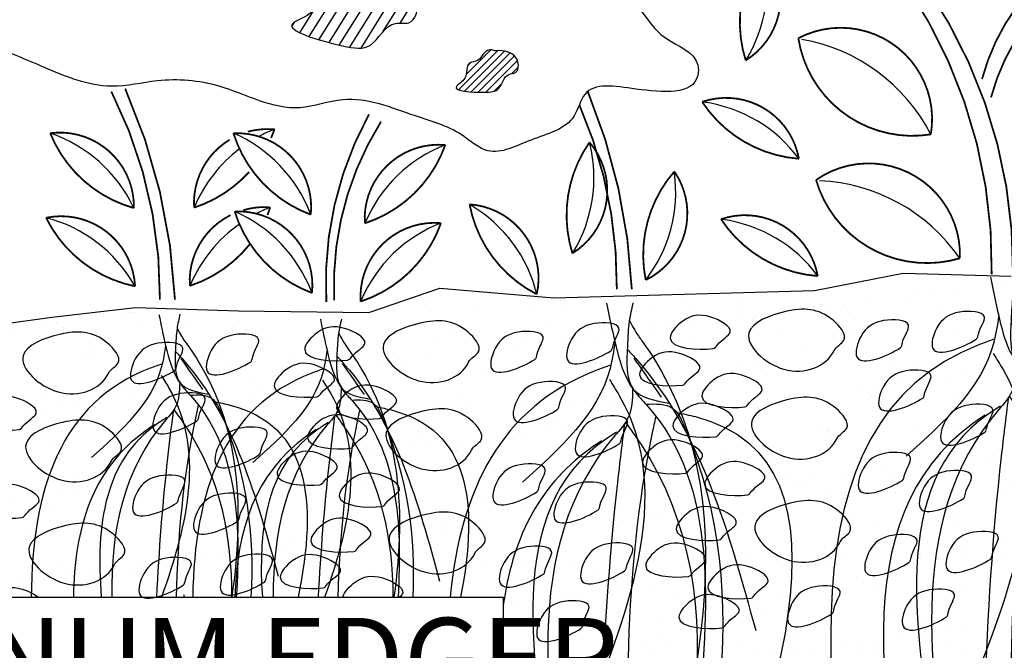
# Model space of a CAD drawing. Extents: x 6.3 to 17.3, y 9.5 to 18.
# Drawn here: x 11.6 to 12.8, y 14 to 14.8 of the extents above; entities that cross this region are included whole.
import ezdxf

# ---------------------------------------------------------------- set-up
doc = ezdxf.new("R2010")
doc.units = 0
doc.header["$MEASUREMENT"] = 0
doc.layers.get('DEFPOINTS').update_dxf_attribs({"color": 248, "linetype": 'CONTINUOUS'})
for name, color, linetype in [('GROWING_MEDIUM', 45, 'CONTINUOUS'), ('ROOTS_1', 251, 'CONTINUOUS'), ('TEXT', 1, 'CONTINUOUS'), ('VAGETATION', 116, 'CONTINUOUS')]:
    doc.layers.add(name, color=color, linetype=linetype)
doc.styles.add('FIBERTITE', font='lucon.TTF', dxfattribs={"width": 0.75})

# ---------------------------------------------------------------- blocks, each defined once
blk = doc.blocks.new('ROOT_1')
at = {"layer": 'ROOTS_1', "color": 252, "linetype": 'CONTINUOUS', "ltscale": 0.02}
for points in [[(0.0903, -0.0312), (0.0464, -0.2373), (-0.0587, -0.5004), (-0.1204, -0.5709), (-0.3923, -2.2878)], [(0.0704, -0.3612), (0.1476, -0.3892), (0.7201, -3.8327)], [(-0.0478, -0.4875), (-0.0231, -0.6404), (0.0464, -0.7343), (0.2666, -3.0285)], [(-0.1177, -0.5677), (-0.2595, -0.5883), (-0.3221, -0.6856), (-0.1983, -3.4924)], [(-0.2821, -0.6115), (-0.3812, -0.6335), (-0.2977, -3.5576)], [(-0.1703, -0.6352), (-0.1517, -0.7204), (-0.0303, -2.9864)], [(-0.0041, -0.6748), (0.033, -0.9827), (0.146, -3.5197)]]:
    blk.add_spline(points, degree=3, dxfattribs=at)
at = {"layer": 'ROOTS_1', "color": 253, "linetype": 'CONTINUOUS', "ltscale": 0.02}
for points in [[(-0.0494, -0.03), (-0.03, -0.1261), (-0.0196, -0.2581), (-0.0528, -0.489), (-0.2397, -0.5611)], [(-0.0305, -0.1238), (-0.0782, -0.2049), (-0.097, -0.2312), (-0.0567, -3.3071)], [(0.0464, -0.2376), (0.0723, -0.3779), (0.5374, -0.9821)], [(-0.0186, -0.2753), (-0.0706, -0.3328), (-0.7008, -1.7684)], [(-0.0541, -0.3239), (-0.1996, -0.5302)], [(0.0756, -0.4364), (0.0234, -0.5208), (0.2434, -2.3447)], [(-0.008, -0.661), (-0.0922, -0.7815), (-0.0192, -3.7808)], [(0.0373, -0.7161), (0.1021, -0.7586), (0.3575, -2.7093)], [(0.1184, -0.7629), (0.1836, -0.808), (0.4502, -3.3962)], [(-0.0725, -1.8893), (-0.1508, -2.1228), (-0.1616, -2.2478)], [(-0.4681, -1.9612), (-0.5464, -2.1947), (-0.5573, -2.3197)], [(-0.1375, -2.0636), (-0.0583, -2.3185)], [(-0.5331, -2.1355), (-0.454, -2.3903)], [(-0.1541, -2.1455), (-0.2432, -2.2587)], [(0.5526, -2.1762), (0.4743, -2.4097), (0.4634, -2.5347)], [(-0.7327, -2.2236), (-0.7612, -2.613), (-0.9189, -2.9946)], [(-0.5497, -2.2174), (-0.6388, -2.3305)], [(0.7536, -2.2645), (0.6753, -2.498), (0.6644, -2.623)], [(0.4876, -2.3505), (0.5667, -2.6053)], [(0.471, -2.4324), (0.3819, -2.5456)], [(0.6885, -2.4389), (0.7677, -2.6937)], [(-0.2805, -2.4563), (-0.1904, -2.5043), (-0.1577, -2.6075)], [(0.7559, -2.466), (0.8263, -2.9783)], [(-0.727, -2.5294), (-0.734, -2.8141)], [(0.6719, -2.5207), (0.5829, -2.6339)], [(0.1086, -2.5852), (0.1902, -2.7271), (0.1956, -2.8521)], [(0.7911, -2.6047), (0.9024, -3.0054)], [(-0.242, -2.6277), (-0.1197, -2.7271), (-0.1197, -2.8249), (-0.0925, -2.8738)], [(-0.4125, -2.6716), (-0.4907, -2.9051), (-0.5016, -3.0301)], [(-0.5851, -2.7653), (-0.6634, -2.9988), (-0.6742, -3.5935)], [(0.7482, -2.7547), (0.67, -2.9882), (0.6591, -3.1132)], [(-0.4775, -2.8459), (-0.3983, -3.1007)], [(0.1215, -2.8553), (0.0597, -2.988), (0.0489, -3.0966)], [(0.7447, -2.8306), (0.8046, -3.2826)], [(0.2844, -2.8763), (0.3642, -3.4283)], [(-0.6501, -2.9396), (-0.5709, -3.6642)], [(-0.4941, -2.9278), (-0.5832, -3.0409)], [(-0.5224, -2.9501), (-0.4024, -3.0423)], [(0.6832, -2.929), (0.7624, -3.7738)], [(-0.6667, -3.0215), (-0.7558, -3.6044)], [(0.6666, -3.0109), (0.5775, -3.124)], [(-0.4797, -3.0702), (-0.5111, -3.7566)], [(-0.2205, -3.0346), (-0.2988, -3.2681), (-0.3096, -3.3931)], [(0.7328, -3.0433), (0.7237, -3.7771)], [(0.1311, -3.0936), (0.2174, -3.2216), (0.2228, -3.3684)], [(0.7283, -3.1152), (0.6088, -3.8171)], [(-0.2855, -3.2089), (-0.2063, -3.4637)], [(-0.4151, -3.2461), (-0.3969, -3.295), (-0.5003, -3.9073)], [(-0.3021, -3.2908), (-0.3912, -3.4039)], [(-0.1367, -3.3675), (-0.0055, -3.4499), (0.0217, -3.564)], [(0.4502, -3.3962), (0.3719, -4.088), (0.3611, -4.213)], [(-0.3534, -3.4107), (-0.4459, -4.0377)], [(-0.1983, -3.4924), (-0.2766, -3.726), (-0.2875, -4.4524)], [(-0.0983, -3.5059), (-0.1414, -3.6292), (-0.1469, -3.7379)], [(0.146, -3.5197), (0.0677, -3.7533), (0.0568, -3.8783)], [(0.2228, -3.5857), (0.302, -4.2988)], [(-0.4954, -3.6482), (-0.609, -3.7457)], [(0.2879, -3.8697), (0.2096, -3.6449), (0.1987, -3.7699)], [(-0.2634, -3.6668), (-0.1842, -4.5231)], [(0.081, -3.6941), (0.1601, -3.9489)], [(0.2062, -3.6676), (0.1172, -3.7808)], [(-0.2799, -3.7487), (-0.369, -4.4633)], [(0.0644, -3.776), (-0.0247, -3.8891)], [(0.3852, -4.0288), (0.4644, -4.2836)], [(0.3686, -4.1107), (0.2795, -4.2238)]]:
    blk.add_spline(points, degree=3, dxfattribs=at)
for points, start_tangent in [([(0.5432, -2.745), (0.5358, -2.8139)], (0.489975, 0.871737)), ([(0.2942, -2.7882), (0.3587, -2.8847)], (-0.321692, 0.946844))]:
    blk.add_spline(points, degree=3, dxfattribs=dict(at, start_tangent=start_tangent))

msp = doc.modelspace()

# ---------------------------------------------------------------- hatches: boundary and pattern name
at = {"layer": 'GROWING_MEDIUM'}
h = msp.add_hatch(dxfattribs=at)
h.set_pattern_fill('AR-SAND', color=256, scale=0.04, style=0)
h.set_pattern_definition([(37.5, (2.05575, 2.46471), (-0.00251973, 0.07707295), [0, -0.0608, 0, -0.068, 0, -0.065]), (7.5, (2.05575, 2.46471), (0.0707911, 0.11288584), [0, -0.0328, 0, -0.0548, 0, -0.021]), (327.5, (2.00655, 2.46471), (0.12456567, 0.00022636), [0, -0.02, 0, -0.072, 0, -0.094]), (317.5, (2.00655, 2.46471), (0.12024506, 0.035107), [0, -0.01, 0, -0.0472, 0, -0.054])])
h.paths.add_polyline_path([(12.032, 13.5934), (11.5267, 13.5934), (11.5267, 13.4268), (11.1326, 13.4268), (11.1326, 13.7474), (12.032, 13.7474)])
edge = h.paths.add_edge_path()
edge.add_line((13.2787, 14.4623), (13.2321, 14.4603))
edge.add_line((13.2321, 14.4603), (13.1589, 14.4526))
edge.add_line((13.1589, 14.4526), (13.0607, 14.4526))
edge.add_line((13.0607, 14.4526), (12.9432, 14.4661))
edge.add_line((12.9432, 14.4661), (12.818, 14.4526))
edge.add_line((12.818, 14.4526), (12.6871, 14.4565))
edge.add_line((12.6871, 14.4565), (12.5792, 14.4353))
edge.add_line((12.5792, 14.4353), (12.2628, 14.4263))
edge.add_line((12.2628, 14.4263), (12.1241, 14.438))
edge.add_line((12.1241, 14.438), (12.0381, 14.4087))
edge.add_line((12.0381, 14.4087), (11.8798, 14.4107))
edge.add_line((11.8798, 14.4107), (11.7547, 14.4146))
edge.add_line((11.7547, 14.4146), (11.6531, 14.4029))
edge.add_line((11.6531, 14.4029), (11.5241, 14.3853))
edge.add_line((11.5241, 14.3853), (11.3541, 14.3872))
edge.add_line((11.3541, 14.3872), (11.2544, 14.3872))
edge.add_line((11.2544, 14.3872), (11.0727, 14.3658))
edge.add_line((11.0727, 14.3658), (10.9202, 14.3697))
edge.add_line((10.9202, 14.3697), (10.6293, 14.3472))
edge.add_line((10.6293, 14.3472), (10.6293, 13.3724))
edge.add_line((10.6293, 13.3724), (12.0074, 13.3724))
edge.add_arc((12.0074, 13.3404), 0.032, 50.5906, 90, ccw=False)
edge.add_line((12.0278, 13.3651), (12.075, 13.3262))
edge.add_arc((12.0954, 13.351), 0.032, 230.5906, 270)
edge.add_line((12.0954, 13.319), (13.0816, 13.319))
edge.add_arc((13.0816, 13.287), 0.032, 51.2279, 90, ccw=False)
edge.add_line((13.1016, 13.3119), (13.1549, 13.2691))
edge.add_arc((13.175, 13.2941), 0.032, 231.2279, 270)
edge.add_line((13.175, 13.2621), (13.2787, 13.2621))
edge.add_line((13.2787, 13.2621), (13.2787, 14.4623))
h.paths.add_polyline_path([(12.2013, 14.063), (12.2013, 13.9065), (11.1175, 13.9065), (11.1175, 14.063)])
at = {"layer": 'VAGETATION'}
h = msp.add_hatch(dxfattribs=at)
h.set_pattern_fill('ANSI31', color=116, scale=0.0972, angle=13.0687, style=0)
h.set_pattern_definition([(58.0687, (8.245166, 1.836132), (-0.010311497, 0.00642616), [])])
edge = h.paths.add_edge_path()
edge.add_spline(control_points=[(12.0533, 14.8196), (12.0714, 14.8183), (12.1059, 14.8016), (12.0927, 14.7562), (12.0604, 14.7646), (12.0443, 14.7259), (11.9993, 14.7324), (11.9192, 14.7558), (11.9788, 14.7712), (11.9778, 14.8119), (12.0102, 14.8037), (12.0228, 14.8215), (12.0424, 14.8282), (12.0503, 14.8198), (12.0533, 14.8196)], knot_values=[0, 0, 0, 0, 0.085141, 0.129761, 0.154477, 0.217596, 0.270303, 0.374174, 0.41737, 0.47424, 0.506448, 0.537735, 0.571169, 0.585167, 0.585167, 0.585167, 0.585167], degree=3, periodic=0)
h = msp.add_hatch(dxfattribs=at)
h.set_pattern_fill('ANSI31', color=116, scale=0.051, style=0)
h.set_pattern_definition([(45, (3.225837, 3.964035), (-0.0045078057, 0.0045078057), [])])
edge = h.paths.add_edge_path()
edge.add_spline(control_points=[(12.1923, 14.7264), (12.2017, 14.7278), (12.2213, 14.7234), (12.2199, 14.6986), (12.2024, 14.6991), (12.1988, 14.6774), (12.175, 14.6754), (12.1313, 14.6779), (12.1599, 14.6928), (12.1546, 14.7135), (12.1721, 14.7131), (12.1764, 14.7237), (12.1857, 14.7295), (12.1907, 14.7261), (12.1923, 14.7264)], knot_values=[0, 0, 0, 0, 0.044672, 0.068084, 0.081052, 0.11417, 0.141825, 0.196325, 0.21899, 0.248829, 0.265728, 0.282144, 0.299686, 0.30703, 0.30703, 0.30703, 0.30703], degree=3, periodic=0)

# ---------------------------------------------------------------- linework, layer by layer
at = {"layer": 'DEFPOINTS', "flags": 128}
msp.add_lwpolyline([(11.1175, 14.063), (12.2013, 14.063), (12.2013, 13.9065), (11.1175, 13.9065)], close=True, dxfattribs=at)
at = {"layer": 'GROWING_MEDIUM', "linetype": 'CONTINUOUS', "flags": 128}
msp.add_lwpolyline([(13.0816, 13.319), (12.0954, 13.319, -0.173671), (12.075, 13.3262), (12.0278, 13.3651, 0.173671), (12.0074, 13.3724), (10.6293, 13.3724), (10.6293, 14.3472), (10.9202, 14.3697), (11.0727, 14.3658), (11.2544, 14.3872), (11.3541, 14.3872), (11.5241, 14.3853), (11.6531, 14.4029), (11.7547, 14.4146), (11.8798, 14.4107), (12.0381, 14.4087), (12.1241, 14.438), (12.2628, 14.4263), (12.5792, 14.4353), (12.6871, 14.4565), (12.818, 14.4526)], format="xyb", dxfattribs=at)
at = {"layer": 'GROWING_MEDIUM'}
for points, start_tangent, end_tangent in [([(12.456, 14.3648), (12.4039, 14.3777), (12.4193, 14.3983), (12.4523, 14.4033), (12.4769, 14.3851), (12.4614, 14.3695), (12.456, 14.3648)], (-0.992489, -0.122338), (-0.992489, -0.122338)), ([(12.603, 14.3623), (12.5421, 14.3398), (12.4996, 14.3837), (12.544, 14.4097), (12.6018, 14.3992), (12.6149, 14.375), (12.603, 14.3623)], (-0.427963, -0.903796), (-0.427963, -0.903796)), ([(12.7755, 14.3761), (12.723, 14.365), (12.7279, 14.3902), (12.7553, 14.4091), (12.7855, 14.4035), (12.7783, 14.3827), (12.7755, 14.3761)], (-0.839209, -0.543809), (-0.839209, -0.543809)), ([(12.1593, 14.3483), (12.0984, 14.3258), (12.0559, 14.3697), (12.1003, 14.3957), (12.1581, 14.3852), (12.1712, 14.361), (12.1593, 14.3483)], (-0.427963, -0.903796), (-0.427963, -0.903796)), ([(12.3318, 14.3621), (12.2793, 14.351), (12.2842, 14.3762), (12.3116, 14.3951), (12.3418, 14.3895), (12.3346, 14.3687), (12.3318, 14.3621)], (-0.839209, -0.543809), (-0.839209, -0.543809)), ([(12.6833, 14.3657), (12.6308, 14.3546), (12.6357, 14.3798), (12.6631, 14.3988), (12.6933, 14.3931), (12.6861, 14.3723), (12.6833, 14.3657)], (-0.839209, -0.543809), (-0.839209, -0.543809)), ([(11.7218, 14.3347), (11.6608, 14.3122), (11.6184, 14.3561), (11.6627, 14.3821), (11.7206, 14.3716), (11.7337, 14.3474), (11.7218, 14.3347)], (-0.427963, -0.903796), (-0.427963, -0.903796)), ([(11.8943, 14.3485), (11.8418, 14.3374), (11.8467, 14.3626), (11.8741, 14.3815), (11.9043, 14.3759), (11.8971, 14.3551), (11.8943, 14.3485)], (-0.839209, -0.543809), (-0.839209, -0.543809)), ([(12.0123, 14.3508), (11.9602, 14.3637), (11.9756, 14.3843), (12.0086, 14.3893), (12.0332, 14.3711), (12.0177, 14.3555), (12.0123, 14.3508)], (-0.992489, -0.122338), (-0.992489, -0.122338)), ([(12.2396, 14.3517), (12.1871, 14.3406), (12.192, 14.3658), (12.2194, 14.3848), (12.2496, 14.3791), (12.2424, 14.3583), (12.2396, 14.3517)], (-0.839209, -0.543809), (-0.839209, -0.543809)), ([(11.8021, 14.3381), (11.7496, 14.327), (11.7545, 14.3522), (11.7819, 14.3712), (11.8121, 14.3655), (11.8049, 14.3447), (11.8021, 14.3381)], (-0.839209, -0.543809), (-0.839209, -0.543809)), ([(12.419, 14.3204), (12.3669, 14.3334), (12.3823, 14.3539), (12.4153, 14.359), (12.44, 14.3407), (12.4244, 14.3252), (12.419, 14.3204)], (-0.992489, -0.122338), (-0.992489, -0.122338)), ([(11.9753, 14.3064), (11.9232, 14.3194), (11.9386, 14.3399), (11.9716, 14.345), (11.9962, 14.3267), (11.9807, 14.3112), (11.9753, 14.3064)], (-0.992489, -0.122338), (-0.992489, -0.122338)), ([(12.4946, 14.294), (12.4425, 14.307), (12.4579, 14.3276), (12.4908, 14.3326), (12.5155, 14.3143), (12.4999, 14.2988), (12.4946, 14.294)], (-0.992489, -0.122338), (-0.992489, -0.122338)), ([(12.7106, 14.3047), (12.6581, 14.2936), (12.663, 14.3188), (12.6904, 14.3378), (12.7206, 14.3321), (12.7134, 14.3113), (12.7106, 14.3047)], (-0.839209, -0.543809), (-0.839209, -0.543809)), ([(12.2669, 14.2907), (12.2144, 14.2796), (12.2193, 14.3048), (12.2467, 14.3238), (12.2769, 14.3181), (12.2696, 14.2973), (12.2669, 14.2907)], (-0.839209, -0.543809), (-0.839209, -0.543809)), ([(11.8294, 14.2771), (11.7769, 14.266), (11.7817, 14.2912), (11.8092, 14.3102), (11.8393, 14.3045), (11.8321, 14.2837), (11.8294, 14.2771)], (-0.839209, -0.543809), (-0.839209, -0.543809)), ([(12.0509, 14.28), (11.9988, 14.293), (12.0142, 14.3135), (12.0471, 14.3186), (12.0718, 14.3003), (12.0562, 14.2848), (12.0509, 14.28)], (-0.992489, -0.122338), (-0.992489, -0.122338)), ([(11.6133, 14.2665), (11.5613, 14.2794), (11.5767, 14.3), (11.6096, 14.305), (11.6343, 14.2867), (11.6187, 14.2712), (11.6133, 14.2665)], (-0.992489, -0.122338), (-0.992489, -0.122338)), ([(12.4594, 14.2578), (12.4073, 14.2708), (12.4227, 14.2913), (12.4557, 14.2964), (12.4803, 14.2781), (12.4648, 14.2626), (12.4594, 14.2578)], (-0.992489, -0.122338), (-0.992489, -0.122338)), ([(12.6064, 14.2554), (12.5455, 14.2329), (12.503, 14.2767), (12.5473, 14.3028), (12.6052, 14.2923), (12.6183, 14.2681), (12.6064, 14.2554)], (-0.427963, -0.903796), (-0.427963, -0.903796)), ([(12.1627, 14.2414), (12.1017, 14.2189), (12.0593, 14.2627), (12.1036, 14.2888), (12.1615, 14.2783), (12.1746, 14.2541), (12.1627, 14.2414)], (-0.427963, -0.903796), (-0.427963, -0.903796)), ([(12.7859, 14.2632), (12.7334, 14.2521), (12.7383, 14.2773), (12.7657, 14.2962), (12.7959, 14.2906), (12.7887, 14.2698), (12.7859, 14.2632)], (-0.839209, -0.543809), (-0.839209, -0.543809)), ([(11.7251, 14.2278), (11.6642, 14.2053), (11.6218, 14.2491), (11.6661, 14.2752), (11.724, 14.2647), (11.7371, 14.2405), (11.7251, 14.2278)], (-0.427963, -0.903796), (-0.427963, -0.903796)), ([(12.0157, 14.2438), (11.9636, 14.2568), (11.979, 14.2773), (12.012, 14.2824), (12.0366, 14.2641), (12.0211, 14.2486), (12.0157, 14.2438)], (-0.992489, -0.122338), (-0.992489, -0.122338)), ([(12.3422, 14.2492), (12.2897, 14.2381), (12.2946, 14.2633), (12.322, 14.2822), (12.3522, 14.2766), (12.345, 14.2558), (12.3422, 14.2492)], (-0.839209, -0.543809), (-0.839209, -0.543809)), ([(11.9047, 14.2356), (11.8522, 14.2245), (11.8571, 14.2497), (11.8845, 14.2686), (11.9147, 14.263), (11.9074, 14.2422), (11.9047, 14.2356)], (-0.839209, -0.543809), (-0.839209, -0.543809)), ([(12.4224, 14.2135), (12.3703, 14.2265), (12.3857, 14.247), (12.4187, 14.2521), (12.4433, 14.2338), (12.4278, 14.2182), (12.4224, 14.2135)], (-0.992489, -0.122338), (-0.992489, -0.122338)), ([(11.9787, 14.1995), (11.9266, 14.2125), (11.942, 14.233), (11.975, 14.2381), (11.9996, 14.2198), (11.9841, 14.2042), (11.9787, 14.1995)], (-0.992489, -0.122338), (-0.992489, -0.122338)), ([(12.6859, 14.2048), (12.6334, 14.1937), (12.6383, 14.2189), (12.6657, 14.2378), (12.6959, 14.2322), (12.6887, 14.2114), (12.6859, 14.2048)], (-0.839209, -0.543809), (-0.839209, -0.543809)), ([(12.498, 14.1871), (12.4459, 14.2001), (12.4613, 14.2206), (12.4942, 14.2257), (12.5189, 14.2074), (12.5033, 14.1919), (12.498, 14.1871)], (-0.992489, -0.122338), (-0.992489, -0.122338)), ([(12.0542, 14.1731), (12.0022, 14.1861), (12.0176, 14.2066), (12.0505, 14.2117), (12.0752, 14.1934), (12.0596, 14.1779), (12.0542, 14.1731)], (-0.992489, -0.122338), (-0.992489, -0.122338)), ([(12.2422, 14.1908), (12.1897, 14.1797), (12.1946, 14.2049), (12.222, 14.2238), (12.2522, 14.2182), (12.245, 14.1974), (12.2422, 14.1908)], (-0.839209, -0.543809), (-0.839209, -0.543809)), ([(12.76, 14.1827), (12.7074, 14.1716), (12.7123, 14.1968), (12.7397, 14.2158), (12.7699, 14.2101), (12.7627, 14.1893), (12.76, 14.1827)], (-0.839209, -0.543809), (-0.839209, -0.543809)), ([(11.8047, 14.1772), (11.7522, 14.1661), (11.7571, 14.1913), (11.7845, 14.2102), (11.8147, 14.2046), (11.8075, 14.1838), (11.8047, 14.1772)], (-0.839209, -0.543809), (-0.839209, -0.543809)), ([(12.3162, 14.1687), (12.2637, 14.1576), (12.2686, 14.1828), (12.296, 14.2018), (12.3262, 14.1961), (12.319, 14.1753), (12.3162, 14.1687)], (-0.839209, -0.543809), (-0.839209, -0.543809)), ([(11.6167, 14.1595), (11.5646, 14.1725), (11.58, 14.193), (11.613, 14.1981), (11.6377, 14.1798), (11.6221, 14.1643), (11.6167, 14.1595)], (-0.992489, -0.122338), (-0.992489, -0.122338)), ([(11.8787, 14.1551), (11.8262, 14.144), (11.8311, 14.1692), (11.8585, 14.1882), (11.8887, 14.1825), (11.8815, 14.1618), (11.8787, 14.1551)], (-0.839209, -0.543809), (-0.839209, -0.543809)), ([(12.6103, 14.13), (12.5494, 14.1075), (12.507, 14.1513), (12.5513, 14.1774), (12.6092, 14.1669), (12.6223, 14.1427), (12.6103, 14.13)], (-0.427963, -0.903796), (-0.427963, -0.903796)), ([(12.1666, 14.116), (12.1057, 14.0935), (12.0632, 14.1373), (12.1076, 14.1634), (12.1655, 14.1529), (12.1786, 14.1287), (12.1666, 14.116)], (-0.427963, -0.903796), (-0.427963, -0.903796)), ([(12.4634, 14.1324), (12.4113, 14.1454), (12.4267, 14.166), (12.4596, 14.171), (12.4843, 14.1527), (12.4687, 14.1372), (12.4634, 14.1324)], (-0.992489, -0.122338), (-0.992489, -0.122338)), ([(12.0197, 14.1184), (11.9676, 14.1314), (11.983, 14.1519), (12.0159, 14.157), (12.0406, 14.1387), (12.025, 14.1232), (12.0197, 14.1184)], (-0.992489, -0.122338), (-0.992489, -0.122338)), ([(11.7291, 14.1024), (11.6682, 14.0799), (11.6257, 14.1237), (11.6701, 14.1498), (11.7279, 14.1393), (11.741, 14.1151), (11.7291, 14.1024)], (-0.427963, -0.903796), (-0.427963, -0.903796)), ([(12.7924, 14.1088), (12.7399, 14.0976), (12.7448, 14.1229), (12.7722, 14.1418), (12.8024, 14.1362), (12.7952, 14.1154), (12.7924, 14.1088)], (-0.839209, -0.543809), (-0.839209, -0.543809)), ([(12.6937, 14.1049), (12.6412, 14.0938), (12.6461, 14.119), (12.6735, 14.1379), (12.7037, 14.1323), (12.6965, 14.1115), (12.6937, 14.1049)], (-0.839209, -0.543809), (-0.839209, -0.543809)), ([(12.25, 14.0909), (12.1975, 14.0798), (12.2024, 14.105), (12.2298, 14.1239), (12.26, 14.1183), (12.2528, 14.0975), (12.25, 14.0909)], (-0.839209, -0.543809), (-0.839209, -0.543809)), ([(12.3487, 14.0948), (12.2962, 14.0836), (12.3011, 14.1089), (12.3285, 14.1278), (12.3587, 14.1221), (12.3515, 14.1014), (12.3487, 14.0948)], (-0.839209, -0.543809), (-0.839209, -0.543809)), ([(12.4264, 14.0881), (12.3743, 14.1011), (12.3897, 14.1216), (12.4227, 14.1267), (12.4473, 14.1084), (12.4317, 14.0929), (12.4264, 14.0881)], (-0.992489, -0.122338), (-0.992489, -0.122338)), ([(11.8125, 14.0773), (11.76, 14.0662), (11.7649, 14.0914), (11.7923, 14.1103), (11.8225, 14.1047), (11.8153, 14.0839), (11.8125, 14.0773)], (-0.839209, -0.543809), (-0.839209, -0.543809)), ([(11.9112, 14.0812), (11.8587, 14.0701), (11.8636, 14.0953), (11.891, 14.1142), (11.9211, 14.1086), (11.9139, 14.0878), (11.9112, 14.0812)], (-0.839209, -0.543809), (-0.839209, -0.543809)), ([(11.9827, 14.0741), (11.9306, 14.0871), (11.946, 14.1076), (11.9789, 14.1127), (12.0036, 14.0944), (11.988, 14.0789), (11.9827, 14.0741)], (-0.992489, -0.122338), (-0.992489, -0.122338)), ([(12.5019, 14.0617), (12.4498, 14.0747), (12.4652, 14.0952), (12.4982, 14.1003), (12.5229, 14.082), (12.5073, 14.0665), (12.5019, 14.0617)], (-0.992489, -0.122338), (-0.992489, -0.122338)), ([(12.6002, 14.0426), (12.5477, 14.0315), (12.5526, 14.0567), (12.58, 14.0756), (12.6102, 14.07), (12.603, 14.0492), (12.6002, 14.0426)], (-0.839209, -0.543809), (-0.839209, -0.543809)), ([(12.7392, 14.0387), (12.6867, 14.0276), (12.6915, 14.0528), (12.719, 14.0717), (12.7491, 14.0661), (12.7419, 14.0453), (12.7392, 14.0387)], (-0.839209, -0.543809), (-0.839209, -0.543809)), ([(12.4668, 14.0255), (12.4147, 14.0385), (12.4301, 14.059), (12.463, 14.0641), (12.4877, 14.0458), (12.4721, 14.0303), (12.4668, 14.0255)], (-0.992489, -0.122338), (-0.992489, -0.122338)), ([(12.2955, 14.0247), (12.243, 14.0136), (12.2478, 14.0388), (12.2753, 14.0577), (12.3054, 14.0521), (12.2982, 14.0313), (12.2955, 14.0247)], (-0.839209, -0.543809), (-0.839209, -0.543809))]:
    msp.add_spline(points, degree=3, dxfattribs=dict(at, start_tangent=start_tangent, end_tangent=end_tangent))
for points, knots in [([(12.0064, 14.063), (12.0079, 14.069), (12.0248, 14.0873), (12.0508, 14.0916), (12.0843, 14.0728), (12.0774, 14.0647), (12.0755, 14.063)], [0.05675533, 0.05675533, 0.05675533, 0.05675533, 0.07935266, 0.11268837, 0.14337896, 0.15106321, 0.15106321, 0.15106321, 0.15106321]), ([(11.5784, 14.063), (11.5802, 14.0647), (11.5921, 14.0745), (11.6095, 14.0773), (11.6318, 14.067), (11.6367, 14.063)], [0.0730018, 0.0730018, 0.0730018, 0.0730018, 0.07935266, 0.11268837, 0.13072503, 0.13072503, 0.13072503, 0.13072503])]:
    msp.add_open_spline(points, degree=3, knots=knots, dxfattribs=at)
at = {"layer": 'ROOTS_1', "color": 252, "linetype": 'CONTINUOUS', "ltscale": 0.02}
for points, knots in [([(12.3268, 14.42), (12.33, 14.4043), (12.3374, 14.3677), (12.3499, 14.3226), (12.4642, 14.2061), (12.4504, 14.0509), (12.4373, 13.9037)], [0, 0, 0, 0, 0.21067, 0.494045, 0.587777, 2.326034, 2.326034, 2.326034, 2.326034]), ([(11.7832, 14.4064), (11.7857, 14.3939), (11.7916, 14.3646), (11.8016, 14.3285), (11.8782, 14.2505), (11.883, 14.1563), (11.8771, 14.063)], [0, 0, 0, 0, 0.21067, 0.494045, 0.587777, 1.982032, 1.982032, 1.982032, 1.982032]), ([(11.9792, 14.4005), (11.9818, 14.388), (11.9877, 14.3586), (11.9977, 14.3225), (12.073, 14.2458), (12.0788, 14.1541), (12.0735, 14.063)], [0, 0, 0, 0, 0.21067, 0.494045, 0.587777, 1.952256, 1.952256, 1.952256, 1.952256]), ([(11.7868, 14.346), (11.782, 14.3444), (11.6651, 14.3033), (11.6293, 14.1948), (11.6281, 14.063)], [0, 0, 0, 0, 0.082046, 2.019358, 2.019358, 2.019358, 2.019358]), ([(11.9829, 14.3401), (11.9781, 14.3384), (11.8629, 14.2979), (11.8264, 14.1919), (11.8242, 14.063)], [0, 0, 0, 0, 0.082046, 1.990008, 1.990008, 1.990008, 1.990008]), ([(12.3314, 14.3445), (12.3254, 14.3424), (12.2005, 14.2985), (12.1496, 14.193), (12.1367, 14.063)], [0, 0, 0, 0, 0.082046, 1.72586, 1.72586, 1.72586, 1.72586]), ([(11.8084, 14.3229), (11.8081, 14.3131), (11.8076, 14.2958), (11.7411, 14.2246), (11.7247, 14.1436), (11.726, 14.063)], [0, 0, 0, 0, 0.154924, 0.27172, 1.542097, 1.542097, 1.542097, 1.542097]), ([(12.0045, 14.317), (12.0042, 14.3071), (12.0037, 14.2899), (11.9386, 14.2201), (11.9216, 14.1413), (11.922, 14.063)], [0, 0, 0, 0, 0.154924, 0.27172, 1.510662, 1.510662, 1.510662, 1.510662]), ([(12.3584, 14.3156), (12.3581, 14.3033), (12.3574, 14.2817), (12.2186, 14.1329), (12.2534, 13.9286), (12.2865, 13.7342)], [0, 0, 0, 0, 0.154924, 0.27172, 2.576454, 2.576454, 2.576454, 2.576454]), ([(11.8212, 14.3082), (11.8309, 14.3087), (11.8485, 14.3094), (11.8894, 14.2193), (11.8991, 14.1376), (11.895, 14.063)], [0, 0, 0, 0, 0.143313, 0.259017, 1.483126, 1.483126, 1.483126, 1.483126]), ([(11.8513, 14.3002), (11.8575, 14.299), (11.9644, 14.277), (11.9767, 14.1814), (11.9521, 14.063)], [0, 0, 0, 0, 0.101565, 1.764634, 1.764634, 1.764634, 1.764634]), ([(12.0173, 14.3023), (12.027, 14.3027), (12.0446, 14.3035), (12.0846, 14.2153), (12.0947, 14.1357), (12.0914, 14.063)], [0, 0, 0, 0, 0.143313, 0.259017, 1.450492, 1.450492, 1.450492, 1.450492]), ([(11.8004, 14.2886), (11.7981, 14.2699), (11.7888, 14.1949), (11.7831, 14.1196), (11.7802, 14.063)], [0, 0, 0, 0, 0.310094, 1.238352, 1.238352, 1.238352, 1.238352]), ([(11.8309, 14.2959), (11.8297, 14.2907), (11.8128, 14.2141), (11.8061, 14.1362), (11.804, 14.063)], [0, 0, 0, 0, 0.087161, 1.284484, 1.284484, 1.284484, 1.284484]), ([(12.0269, 14.2899), (12.0258, 14.2847), (12.0093, 14.2101), (12.0025, 14.1342), (12.0003, 14.063)], [0, 0, 0, 0, 0.087161, 1.251938, 1.251938, 1.251938, 1.251938]), ([(12.0474, 14.2943), (12.0536, 14.293), (12.1588, 14.2714), (12.1724, 14.1785), (12.1494, 14.063)], [0, 0, 0, 0, 0.101565, 1.736572, 1.736572, 1.736572, 1.736572]), ([(12.3744, 14.2972), (12.3866, 14.2978), (12.4085, 14.2987), (12.5144, 14.0655), (12.4524, 13.8424), (12.3929, 13.6281)], [0, 0, 0, 0, 0.143313, 0.259017, 3.068576, 3.068576, 3.068576, 3.068576]), ([(12.412, 14.2872), (12.4197, 14.2856), (12.649, 14.2386), (12.5303, 13.9205), (12.4156, 13.6132)], [0, 0, 0, 0, 0.101565, 3.026843, 3.026843, 3.026843, 3.026843]), ([(11.9965, 14.2827), (11.9942, 14.2639), (11.9851, 14.1909), (11.9795, 14.1176), (11.9766, 14.063)], [0, 0, 0, 0, 0.310094, 1.205695, 1.205695, 1.205695, 1.205695]), ([(12.3865, 14.2818), (12.385, 14.2753), (12.3462, 14.0998), (12.3504, 13.9184), (12.3544, 13.7438)], [0, 0, 0, 0, 0.087161, 2.35643, 2.35643, 2.35643, 2.35643]), ([(12.3484, 14.2727), (12.3455, 14.2493), (12.3187, 14.0335), (12.3162, 13.8158), (12.3141, 13.6218)], [0, 0, 0, 0, 0.310094, 2.849687, 2.849687, 2.849687, 2.849687])]:
    msp.add_open_spline(points, degree=3, knots=knots, dxfattribs=at)
at = {"layer": 'ROOTS_1', "color": 253, "linetype": 'CONTINUOUS', "ltscale": 0.02}
for points, knots in [([(12.3588, 14.4203), (12.3571, 14.4129), (12.3532, 14.3956), (12.3519, 14.3617), (12.3483, 14.3085), (12.3853, 14.3018), (12.4023, 14.2987)], [0, 0, 0, 0, 0.0979763, 0.2304581, 0.46367, 0.6639669, 0.6639669, 0.6639669, 0.6639669]), ([(11.8087, 14.4067), (11.8074, 14.4008), (11.8042, 14.3869), (11.8032, 14.3598), (11.8003, 14.3172), (11.8299, 14.3119), (11.8435, 14.3094)], [0, 0, 0, 0, 0.0979763, 0.2304581, 0.46367, 0.6639669, 0.6639669, 0.6639669, 0.6639669]), ([(12.0048, 14.4007), (12.0035, 14.3948), (12.0003, 14.381), (11.9993, 14.3538), (11.9964, 14.3113), (12.026, 14.3059), (12.0396, 14.3035)], [0, 0, 0, 0, 0.0979763, 0.2304581, 0.46367, 0.6639669, 0.6639669, 0.6639669, 0.6639669]), ([(12.3545, 14.3988), (12.3579, 14.3925), (12.3625, 14.384), (12.5077, 14.1871), (12.4337, 13.9274), (12.3605, 13.6705)], [0, 0, 0, 0, 0.094049, 0.1264, 3.202538, 3.202538, 3.202538, 3.202538]), ([(11.8053, 14.3895), (11.808, 14.3844), (11.8117, 14.3776), (11.8808, 14.284), (11.8881, 14.1763), (11.8716, 14.063)], [0, 0, 0, 0, 0.094049, 0.1264, 1.904386, 1.904386, 1.904386, 1.904386]), ([(12.0014, 14.3835), (12.0041, 14.3785), (12.0078, 14.3717), (12.0757, 14.2795), (12.0839, 14.1741), (12.0685, 14.063)], [0, 0, 0, 0, 0.094049, 0.1264, 1.873129, 1.873129, 1.873129, 1.873129]), ([(12.3369, 14.3728), (12.3353, 14.3619), (12.3251, 14.293), (12.2705, 14.2438), (12.2245, 14.2024)], [0, 0, 0, 0, 0.1426551, 0.9051177, 0.9051177, 0.9051177, 0.9051177]), ([(11.7912, 14.3687), (11.7899, 14.36), (11.7817, 14.3048), (11.7381, 14.2655), (11.7013, 14.2324)], [0, 0, 0, 0, 0.1426551, 0.9051177, 0.9051177, 0.9051177, 0.9051177]), ([(11.8031, 14.3618), (11.8063, 14.3583), (11.8743, 14.2842), (11.9018, 14.184), (11.9279, 14.0885)], [0, 0, 0, 0, 0.077516, 1.645328, 1.645328, 1.645328, 1.645328]), ([(11.9873, 14.3627), (11.986, 14.354), (11.9778, 14.2989), (11.9342, 14.2595), (11.8974, 14.2264)], [0, 0, 0, 0, 0.1426551, 0.9051177, 0.9051177, 0.9051177, 0.9051177]), ([(12.3518, 14.3641), (12.3558, 14.3598), (12.4407, 14.2672), (12.4751, 14.1419), (12.5078, 14.0225)], [0, 0, 0, 0, 0.077516, 1.645328, 1.645328, 1.645328, 1.645328]), ([(11.9992, 14.3558), (12.0024, 14.3523), (12.0704, 14.2783), (12.0978, 14.178), (12.124, 14.0825)], [0, 0, 0, 0, 0.077516, 1.645328, 1.645328, 1.645328, 1.645328]), ([(11.7858, 14.3323), (11.7891, 14.3271), (11.8395, 14.2485), (11.8192, 14.1542), (11.7862, 14.063)], [0, 0, 0, 0, 0.09923, 1.522574, 1.522574, 1.522574, 1.522574]), ([(11.9819, 14.3263), (11.9852, 14.3212), (12.0346, 14.2441), (12.0161, 14.1521), (11.9844, 14.063)], [0, 0, 0, 0, 0.09923, 1.491501, 1.491501, 1.491501, 1.491501]), ([(12.3302, 14.3273), (12.3343, 14.3209), (12.4144, 14.1958), (12.3515, 14.0392), (12.2918, 13.8907)], [0, 0, 0, 0, 0.09923, 1.936352, 1.936352, 1.936352, 1.936352]), ([(11.8011, 14.2912), (11.8064, 14.2838), (11.8555, 14.2156), (11.8719, 14.1374), (11.8712, 14.063)], [0, 0, 0, 0, 0.147038, 1.372096, 1.372096, 1.372096, 1.372096]), ([(11.7928, 14.2811), (11.7888, 14.2785), (11.7181, 14.2335), (11.7063, 14.1516), (11.7132, 14.063)], [0, 0, 0, 0, 0.077459, 1.364582, 1.364582, 1.364582, 1.364582]), ([(11.9972, 14.2852), (12.0025, 14.2779), (12.0504, 14.2112), (12.0672, 14.1352), (12.0673, 14.063)], [0, 0, 0, 0, 0.147038, 1.339286, 1.339286, 1.339286, 1.339286]), ([(12.3493, 14.2759), (12.3559, 14.2667), (12.4967, 14.071), (12.4226, 13.8104), (12.3519, 13.5621)], [0, 0, 0, 0, 0.147038, 3.147212, 3.147212, 3.147212, 3.147212]), ([(11.778, 14.2725), (11.774, 14.2698), (11.7035, 14.2222), (11.6803, 14.1466), (11.6793, 14.063)], [0, 0, 0, 0, 0.079274, 1.386649, 1.386649, 1.386649, 1.386649]), ([(11.9741, 14.2665), (11.9701, 14.2638), (11.9012, 14.2173), (11.8774, 14.144), (11.8755, 14.063)], [0, 0, 0, 0, 0.079274, 1.355423, 1.355423, 1.355423, 1.355423]), ([(11.9889, 14.2751), (11.9849, 14.2726), (11.9157, 14.2285), (11.9029, 14.1491), (11.9088, 14.063)], [0, 0, 0, 0, 0.077459, 1.335595, 1.335595, 1.335595, 1.335595]), ([(12.339, 14.2633), (12.3339, 14.2601), (12.2015, 14.1758), (12.2342, 13.9879), (12.2657, 13.8072)], [0, 0, 0, 0, 0.077459, 2.044792, 2.044792, 2.044792, 2.044792]), ([(12.3204, 14.2526), (12.3154, 14.2492), (12.2443, 14.2011), (12.2117, 14.1303), (12.2013, 14.0527)], [0, 0, 0, 0, 0.079274, 1.119422, 1.119422, 1.119422, 1.119422])]:
    msp.add_open_spline(points, degree=3, knots=knots, dxfattribs=at)
for points in [[(11.8096, 14.3529), (11.8185, 14.3403), (11.8273, 14.3277), (11.8362, 14.3151)], [(12.0057, 14.3469), (12.0145, 14.3343), (12.0234, 14.3217), (12.0323, 14.3091)], [(12.3599, 14.353), (12.371, 14.3373), (12.3821, 14.3216), (12.3932, 14.3058)], [(11.8129, 14.0663), (11.8134, 14.0652), (11.8139, 14.0641), (11.8143, 14.063)]]:
    msp.add_open_spline(points, degree=3, dxfattribs=at)
at = {"layer": 'VAGETATION', "color": 116, "const_width": 0.00215}
for points in [[(12.7826, 14.692, -0.233204), (12.9372, 14.8687, -0.30669)], [(12.6573, 14.8503, -0.178301), (12.7944, 14.455, -0.178301)], [(12.6831, 14.8466, -0.176184), (12.8202, 14.4563, -0.176184)], [(12.7936, 14.67, -0.233204), (12.9483, 14.8466, -0.30669)], [(11.7422, 14.6806, -0.092983), (11.8027, 14.4242)], [(11.7254, 14.6771, -0.120143), (11.7844, 14.4242)], [(12.3039, 14.6772, -0.086793), (12.3574, 14.4369)], [(12.2937, 14.6609, -0.10538), (12.3392, 14.4369)], [(12.0383, 14.6494, 0.140441), (11.9865, 14.4215, 1.757761)], [(12.0529, 14.6405, 0.153345), (11.9961, 14.4235, 1.757761)], [(11.8911, 14.6283, -0.084156), (11.9235, 14.6311, -0.007148), (11.9194, 14.6206, -0.024326)], [(11.8928, 14.5794, -0.130268), (11.8259, 14.536, -0.279548), (11.8691, 14.6185)], [(11.8939, 14.492, -0.147358), (11.8207, 14.441, -0.301603), (11.8701, 14.5269, -0.319632)], [(11.8855, 14.5328, -0.101112), (11.9184, 14.5362, 0.023786), (11.9151, 14.527)]]:
    msp.add_lwpolyline(points, format="xyb", dxfattribs=at)
for points in [[(12.4957, 14.7148, -0.23243), (12.5164, 14.8496, -0.459238)], [(12.7205, 14.625, -0.41558), (12.5596, 14.7418, -0.620133)], [(12.5603, 14.5954, -0.23243), (12.4428, 14.6645, -0.459238)], [(11.6512, 14.6264, 0.23243), (11.7528, 14.5355, 0.459238)], [(11.8737, 14.6263, 0.23243), (11.9676, 14.5275, 0.459238)], [(12.1309, 14.6121, -0.23243), (12.0332, 14.517, -0.459238)], [(12.2853, 14.4805, -0.23243), (12.306, 14.6153, -0.459238)], [(12.7558, 14.4745, -0.41558), (12.5811, 14.5696, -0.620133)], [(12.3743, 14.4481, -0.23243), (12.409, 14.5799, -0.459238)], [(12.242, 14.4308, -0.23243), (12.1604, 14.54, -0.459238)], [(11.6462, 14.5237, 0.23243), (11.7543, 14.4405, 0.459238)], [(11.8752, 14.5313, 0.23243), (11.9691, 14.4324, 0.459238)], [(12.5832, 14.4529, -0.23243), (12.4657, 14.522, -0.459238)], [(12.1257, 14.5172, -0.23243), (12.0281, 14.422, -0.459238)]]:
    msp.add_lwpolyline(points, format="xyb", close=True, dxfattribs=at)
at = {"layer": 'VAGETATION', "color": 116}
for centre, radius, start, end in [((12.348, 14.8063), 0.1738, 328.2173, 13.7958), ((12.5263, 14.5251), 0.2184, 27.2195, 80.1312), ((12.4207, 14.492), 0.1738, 36.4971, 82.0756), ((11.5953, 14.4619), 0.1738, 25.6493, 71.2278), ((11.8046, 14.4669), 0.1738, 20.9864, 66.5649), ((11.9864, 14.4692), 0.1738, 111.2293, 118.0903), ((12.1938, 14.4502), 0.1738, 111.2293, 156.8078), ((12.1376, 14.572), 0.1738, 328.2173, 13.7958), ((11.9864, 14.4692), 0.1738, 127.3449, 156.8078), ((12.2369, 14.5545), 0.1738, 322.2121, 7.7906), ((12.576, 14.3504), 0.2184, 34.6246, 87.5363), ((12.0733, 14.3895), 0.1738, 13.7401, 59.3186), ((11.8061, 14.3718), 0.1738, 20.9864, 66.5649), ((11.9813, 14.3742), 0.1738, 111.2293, 117.2845), ((11.6026, 14.3555), 0.1738, 29.8939, 75.4724), ((11.9813, 14.3742), 0.1738, 125.3047, 156.8078), ((12.1886, 14.3552), 0.1738, 111.2293, 156.8078), ((12.4436, 14.3495), 0.1738, 36.4971, 82.0756)]:
    msp.add_arc(centre, radius, start, end, dxfattribs=at)
for points, knots in [([(12.0333, 14.9909), (12.0353, 14.9905), (12.0623, 14.9865), (12.1224, 15.015), (12.1301, 14.9115), (12.1794, 14.9353), (12.1905, 14.8926), (12.2285, 14.8856), (12.2531, 14.8543), (12.2503, 14.7878), (12.3422, 14.8175), (12.3734, 14.7666), (12.4015, 14.7353), (12.4388, 14.7242), (12.4381, 14.672), (12.3654, 14.6781), (12.3006, 14.6904), (12.2871, 14.6329), (12.2365, 14.6219), (12.1862, 14.5942), (12.1449, 14.6327), (12.0854, 14.6487), (12.0188, 14.6773), (11.9381, 14.6452), (11.8658, 14.6877), (11.7875, 14.6942), (11.7164, 14.676), (11.6447, 14.7054), (11.5808, 14.7346), (11.4641, 14.756), (11.5487, 14.8376), (11.4901, 14.8693), (11.4401, 14.9369), (11.5273, 14.9437), (11.5353, 14.969), (11.5358, 14.9718)], [0.357145, 0.357145, 0.357145, 0.357145, 0.36552, 0.472766, 0.593091, 0.619102, 0.680498, 0.733007, 0.791139, 0.854186, 0.989244, 1.068565, 1.111831, 1.191487, 1.211875, 1.331939, 1.429397, 1.474992, 1.568618, 1.652744, 1.712221, 1.805994, 1.947079, 2.030119, 2.188493, 2.306262, 2.39358, 2.526006, 2.640628, 2.772941, 2.88749, 2.95239, 3.045975, 3.167626, 3.181946, 3.181946, 3.181946, 3.181946]), ([(12.0533, 14.8196), (12.0714, 14.8183), (12.1059, 14.8016), (12.0927, 14.7562), (12.0604, 14.7646), (12.0443, 14.7259), (11.9993, 14.7324), (11.9192, 14.7558), (11.9788, 14.7712), (11.9778, 14.8119), (12.0102, 14.8037), (12.0228, 14.8215), (12.0424, 14.8282), (12.0503, 14.8198), (12.0533, 14.8196)], [0, 0, 0, 0, 0.0851406, 0.1297607, 0.1544767, 0.2175963, 0.2703026, 0.3741739, 0.41737, 0.4742404, 0.506448, 0.5377349, 0.5711686, 0.585167, 0.585167, 0.585167, 0.585167]), ([(12.1923, 14.7264), (12.2017, 14.7278), (12.2213, 14.7234), (12.2199, 14.6986), (12.2024, 14.6991), (12.1988, 14.6774), (12.175, 14.6754), (12.1313, 14.6779), (12.1599, 14.6928), (12.1546, 14.7135), (12.1721, 14.7131), (12.1764, 14.7237), (12.1857, 14.7295), (12.1907, 14.7261), (12.1923, 14.7264)], [0, 0, 0, 0, 0.0446721, 0.0680838, 0.081052, 0.1141703, 0.1418248, 0.196325, 0.2189895, 0.2488289, 0.2657279, 0.2821439, 0.2996856, 0.3070302, 0.3070302, 0.3070302, 0.3070302])]:
    msp.add_open_spline(points, degree=3, knots=knots, dxfattribs=at)

# ---------------------------------------------------------------- block references
at = {"layer": 'ROOTS_1', "linetype": 'CONTINUOUS', "xscale": -0.2287999506807796, "yscale": 0.2287999506807796, "zscale": 0.2287999506807796}
msp.add_blockref('ROOT_1', (12.8135, 14.4587), dxfattribs=at)

# ---------------------------------------------------------------- texts
at = {"layer": 'TEXT', "linetype": 'CONTINUOUS', "insert": (11.1619, 14.0377), "char_height": 0.1, "width": 2.508382, "attachment_point": 1, "style": 'FIBERTITE'}
msp.add_mtext('ALUMINUM EDGER', dxfattribs=at)

doc.saveas('drawing.dxf')
